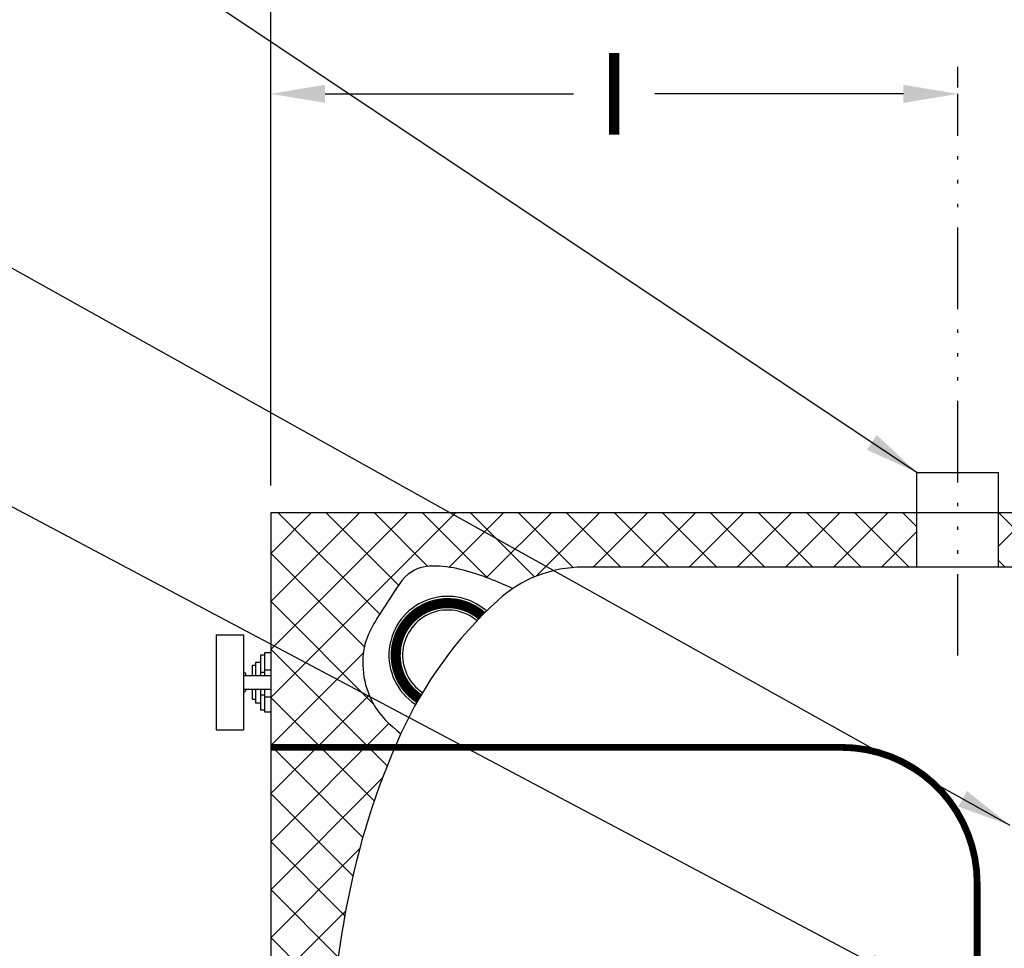
# Model space of a CAD drawing. Extents: x -86 to 189, y -365 to -152.
# Drawn here: x 44 to 80, y -258 to -224 of the extents above; entities that cross this region are included whole.
import ezdxf

# ---------------------------------------------------------------- set-up
doc = ezdxf.new("R2010")
doc.units = 0
doc.header["$LTSCALE"] = 0.25
doc.header["$MEASUREMENT"] = 0
doc.linetypes.add('ACAD_ISO14W100', pattern=[25.5, 12, -3, 0.5, -3, 0.5, -3, 0.5, -3])
doc.layers.get('0').update_dxf_attribs({"color": 250, "linetype": 'CONTINUOUS'})
doc.layers.get('Defpoints').update_dxf_attribs({"linetype": 'CONTINUOUS'})
for name, color, linetype in [('1', 1, 'CONTINUOUS'), ('C', 3, 'ACAD_ISO14W100'), ('DIM-TEXT', 3, 'CONTINUOUS'), ('dimtxt', 3, 'CONTINUOUS'), ('Z3', 249, 'CONTINUOUS')]:
    doc.layers.add(name, color=color, linetype=linetype)
doc.dimstyles.get("Standard").update_dxf_attribs({"dimtxt": 0.18, "dimasz": 0.18, "dimexe": 0.18, "dimexo": 0.0625, "dimgap": 0.09, "dimtad": 0, "dimtih": 1, "dimtoh": 1, "dimdec": 4, "dimzin": 0, "dimdsep": 46, "dimtxsty": 'Standard', "dimcen": 0.09, "dimadec": 0, "dimazin": 0, "dimtfac": 1, "dimtdec": 4, "dimtofl": 0, "dimtmove": 0, "dimatfit": 3, "dimfxl": 0, "dimtolj": 1, "dimtzin": 0, "dimarcsym": 0})

# ---------------------------------------------------------------- blocks, each defined once
blk = doc.blocks.new('*D10')
at = {"layer": 'Defpoints', "color": 0}
for p in [(153.0302032442826, -219.0062966994224), (53.03020324428263, -242.4595182955844), (153.0302032442826, -242.4595182955844)]:
    blk.add_point(p, dxfattribs=at)
at = {"layer": 'DIM-TEXT'}
for p, q in [((53.03020324428263, -241.4595182955844), (53.03020324428263, -218.0062966994224)), ((153.0302032442826, -241.4595182955844), (153.0302032442826, -218.0062966994224)), ((55.03020324428263, -219.0062966994224), (101.0302032442826, -219.0062966994224)), ((151.0302032442826, -219.0062966994224), (105.0302032442826, -219.0062966994224))]:
    blk.add_line(p, q, dxfattribs=at)
for points in [[(55.03020324428263, -218.672963366089), (55.03020324428263, -219.3396300327557), (53.03020324428263, -219.0062966994224)], [(151.0302032442826, -218.672963366089), (151.0302032442826, -219.3396300327557), (153.0302032442826, -219.0062966994224)]]:
    blk.add_solid(points, dxfattribs=at)
at = {"layer": 'DIM-TEXT', "color": 4, "insert": (103.0302032442826, -219.0062966994224), "char_height": 3, "attachment_point": 5}
blk.add_mtext('\\A1;E', dxfattribs=at)
blk = doc.blocks.new('*D14')
at = {"layer": 'Defpoints', "color": 0}
for p in [(53.03020324428263, -227.0483383024434), (78.3145237768432, -227.8108383331224), (53.03020324428263, -242.4595182955844)]:
    blk.add_point(p, dxfattribs=at)
at = {"layer": 'DIM-TEXT'}
for p, q in [((53.03020324428263, -241.4595182955844), (53.03020324428263, -226.0483383024434)), ((78.3145237768432, -226.8108383331224), (78.3145237768432, -226.0483383024434)), ((55.03020324428263, -227.0483383024434), (64.17236351056292, -227.0483383024434)), ((76.3145237768432, -227.0483383024434), (67.17236351056292, -227.0483383024434))]:
    blk.add_line(p, q, dxfattribs=at)
for points in [[(55.03020324428263, -226.7150049691101), (55.03020324428263, -227.3816716357768), (53.03020324428263, -227.0483383024434)], [(76.3145237768432, -226.7150049691101), (76.3145237768432, -227.3816716357768), (78.3145237768432, -227.0483383024434)]]:
    blk.add_solid(points, dxfattribs=at)
at = {"layer": 'DIM-TEXT', "color": 4, "insert": (65.67236351056292, -227.0483383024434), "char_height": 3, "attachment_point": 5}
blk.add_mtext('\\A1;I', dxfattribs=at)

msp = doc.modelspace()

# ---------------------------------------------------------------- hatches: boundary and pattern name
at = {"layer": 'dimtxt'}
h = msp.add_hatch(dxfattribs=at)
h.set_pattern_fill('ANSI37', color=256, scale=10, style=0)
h.set_pattern_definition([(45, (0, 0), (-0.8838834764831843, 0.8838834764831844), []), (135, (0, 0), (-0.8838834764831844, -0.8838834764831843), [])])
h.paths.add_polyline_path([(138.078351037066, -286.7480748275136), (137.0357006347419, -286.7480748275136), (137.0357006347419, -286.4595182955844), (122.3794342087969, -286.4595182955844, -0.437384193397747), (122.1302032442827, -286.7291123336409), (122.1302032442827, -287.4791123336409), (121.9405722116283, -287.479112333641), (121.9405722116283, -288.4595182955844), (138.078351037066, -288.4595182955845)])
h.paths.add_polyline_path([(120.119834276937, -287.4791123336409), (119.9302032442827, -287.4791123336409), (119.9302032442827, -286.7291123336409, -0.437384193397747), (119.6809722797686, -286.4595182955844), (76.28404713120837, -286.4595182955845, -0.437384193397747), (76.03481616669424, -286.729112333641), (76.03481616669424, -287.479112333641), (75.73818541230382, -287.479112333641), (75.73818541230375, -288.4595182955844), (120.119834276937, -288.4595182955845)])
h.paths.add_polyline_path([(120.2277873875613, -242.4595182955844), (79.8145237768432, -242.4595182955844), (79.8145237768432, -244.4595182955844), (119.9211536276616, -244.4595182955844, -0.5133078738372715), (120.0780206834381, -244.2408639790764), (120.0780206834381, -243.7440730777663), (120.2277873875612, -243.7440730777662)])
edge = h.paths.add_edge_path()
edge.add_line((153.0302032442826, -242.4595182955844), (121.8326191010041, -242.4595182955844))
edge.add_line((121.8326191010041, -242.4595182955844), (121.832619101004, -243.7440730777662))
edge.add_line((121.832619101004, -243.7440730777662), (121.982385805127, -243.7440730777662))
edge.add_line((121.982385805127, -243.7440730777662), (121.982385805127, -244.2408639790764))
edge.add_arc((121.982385805127, -244.4064609461798), 0.1655969671033901, -18.687146545926623, 90.00000000000489, ccw=False)
edge.add_line((122.1392528609036, -244.4595182955844), (141.5302032442817, -244.4595182955844))
edge.add_arc((141.5302032442826, -249.118301684561), 4.658783388976603, 56.198474304750675, 90.00000000001148, ccw=False)
edge.add_spline(control_points=[(144.1219671048041, -245.2469940557747), (144.6899206905806, -244.9933182099551), (145.8374886688399, -244.5002232817673), (147.8649558376971, -244.2435909878547), (148.739645672549, -245.8481634110545), (149.8323807854716, -247.2621105112284), (149.5544249769948, -249.3876988016071), (148.6543302631215, -250.2681668753897), (148.2384992636246, -250.5899383051512)], knot_values=[0.1772855429735442, 0.1772855429735442, 0.1772855429735442, 0.1772855429735442, 2.099149085550066, 4.010402385510774, 5.368703129250266, 7.124882785008204, 9.367014342825993, 10.91914151630644, 10.91914151630644, 10.91914151630644, 10.91914151630644], degree=3, periodic=0)
edge.add_arc((122.9851270845647, -262.0385906773034), 27.72733059140688, 10.613141885864877, 24.387235002826515, ccw=False)
edge.add_arc((104.7287221486707, -265.4595182955873), 46.30148109561217, 8.049761016542789, 10.613141885867378, ccw=False)
edge.add_arc((150.6249949788432, -259.3472935004992), 0.3749999999999955, 0, 97.81773845986811, ccw=False)
edge.add_line((150.9999949788432, -259.3472935004992), (152.0122435386392, -259.3472935004991))
edge.add_line((152.0122435386392, -259.3472935004991), (152.0122435386392, -259.3987888175795))
edge.add_line((152.0122435386392, -259.3987888175795), (152.2871448587683, -259.3987888175795))
edge.add_line((152.2871448587683, -259.3987888175795), (152.2871448587683, -259.5598389366457))
edge.add_arc((152.2897748082357, -261.5533298787695), 1.993492676927676, 89.98627762889407, 90.07558846353908, ccw=False)
edge.add_arc((152.28977480833, -261.5533298786805), 1.993492676838583, 55.187268048172825, 89.98627763160391, ccw=False)
edge.add_arc((151.148281280183, -263.1949453021775), 3.992969776848657, 30.781948737839684, 55.187268048174985, ccw=False)
edge.add_arc((146.1524437275338, -265.0452209344354), 9.282437957611826, 11.071968808141207, 24.801555144077213, ccw=False)
edge.add_arc((146.4350982783185, -265.4406152829503), 9.091742586929572, 3.8744456556083264, 13.860528128961505, ccw=False)
edge.add_line((155.5060618233036, -264.8262834243103), (155.6931801227973, -264.8262834243103))
edge.add_line((155.6931801227973, -264.8262834243103), (155.6931801227974, -264.9112576366967))
edge.add_line((155.6931801227974, -264.9112576366967), (155.9946854763291, -264.9112576366967))
edge.add_line((155.9946854763291, -264.9112576366967), (155.9946854763291, -265.1693115838607))
edge.add_line((155.9946854763291, -265.1693115838607), (156.2854227815197, -265.1693115838607))
edge.add_line((156.2854227815197, -265.1693115838607), (156.2854227815197, -265.7189692290581))
edge.add_line((156.2854227815197, -265.7189692290581), (155.9946854763291, -265.7189692290581))
edge.add_line((155.9946854763291, -265.7189692290581), (155.9946854763291, -265.967477323484))
edge.add_line((155.9946854763291, -265.967477323484), (155.6931801227974, -265.967477323484))
edge.add_line((155.6931801227974, -265.967477323484), (155.6931801227973, -266.064477090638))
edge.add_line((155.6931801227973, -266.064477090638), (155.5054113772088, -266.064477090638))
edge.add_arc((146.4350982783194, -265.4406152829532), 9.091742586928653, 346.13947187103895, 356.0653572789113, ccw=False)
edge.add_arc((144.9110007010772, -265.7258982851511), 10.52272701413911, 336.74360582024093, 349.63778410380604, ccw=False)
edge.add_arc((151.1482812801836, -267.8372680554198), 3.992969776848218, 304.8127319517999, 329.21805126215975, ccw=False)
edge.add_arc((152.2897748083298, -269.4788834789167), 1.9934926768387, 269.9244115337545, 304.81273195179364, ccw=False)
edge.add_line((152.2871448587683, -271.4723744209514), (152.2871448587683, -271.6334245400178))
edge.add_line((152.2871448587683, -271.6334245400178), (152.012243538639, -271.6334245400178))
edge.add_line((152.012243538639, -271.6334245400178), (152.012243538639, -271.6918596789158))
edge.add_line((152.012243538639, -271.6918596789158), (150.9838384576875, -271.6918596789158))
edge.add_arc((150.6088384576875, -271.6918596789159), 0.3750000000000077, -97.96771536986688, 8.697043085703626e-12, ccw=False)
edge.add_arc((104.7287221486965, -265.4595182955857), 46.30148109558609, 349.38685811413166, 351.80026207347083, ccw=False)
edge.add_arc((122.9851270845651, -268.8804459138656), 27.72733059140641, 339.06218691666476, 349.38685811413507, ccw=False)
edge.add_arc((148.7911994581655, -279.0220182955844), 0.2500000000000021, 0, 68.80388593542023, ccw=False)
edge.add_line((149.0411994581655, -279.0220182955844), (150.3966080195563, -279.0220182955844))
edge.add_line((150.3966080195563, -279.0220182955844), (150.3966080195563, -279.1254174853938))
edge.add_line((150.3966080195563, -279.1254174853938), (153.0302032442826, -279.1254174853938))
edge.add_line((153.0302032442826, -279.1254174853938), (153.0302032442826, -272.6015351563641))
edge.add_line((153.0302032442826, -272.6015351563641), (156.7805654889473, -272.6015351563641))
edge.add_line((156.7805654889473, -272.6015351563641), (156.7805654889473, -258.3175014348047))
edge.add_line((156.7805654889473, -258.3175014348047), (153.0302032442826, -258.3175014348047))
edge.add_line((153.0302032442826, -258.3175014348047), (153.0302032442826, -242.4595182955844))
h.paths.add_polyline_path([(73.8348161666942, -286.729112333641, -0.437384193397747), (73.58558520218007, -286.4595182955845), (67.98205545149915, -286.4595182955845), (67.98205545149915, -288.4595182955844), (74.07818541230374, -288.4595182955845), (74.07818541230382, -287.479112333641), (73.8348161666942, -287.479112333641)])
h.paths.add_polyline_path([(153.0302032442826, -288.4595182955844), (153.0302032442826, -281.7131809939245), (150.3966080195563, -281.7131809939245), (150.3966080195563, -281.8970182955844), (147.6725092688768, -281.8970182955844, -0.6008549980759473), (147.2838002687946, -282.1063092754382, -0.0675549225811137), (144.6763218030499, -285.2367501393425, -0.1874978896802683), (141.5302032442826, -286.4595182955844), (139.0357006347419, -286.4595182955844), (139.0357006347419, -286.7480748275136), (138.078351037066, -286.7480748275136), (138.078351037066, -288.4595182955844)])
h.paths.add_polyline_path([(67.98205545149915, -288.4595182955844), (67.98205545149916, -286.4595182955844), (64.53020324428267, -286.4595182955845, -0.1874978896803237), (61.38408468551463, -285.2367501393418, -0.03021470828554992), (60.11226839761456, -283.9225280223444, -0.1009750612350352), (55.8222766379504, -273.9871769581671, -0.02706453294551291), (55.167405295114, -269.0213284986893, -0.4361476563541995), (54.89884666833837, -268.7720182955844), (53.03020324428257, -268.7720182955844), (53.03020324428251, -288.4595182955844)])
edge = h.paths.add_edge_path()
edge.add_line((53.0302032442826, -259.9353199039592), (55.36092859477688, -259.9353199039592))
edge.add_arc((101.3316843398862, -265.4595182955848), 46.30148109560357, 169.3868581141316, 173.1477566292587, ccw=False)
edge.add_arc((83.07527940400048, -262.0385906773034), 27.72733059140688, 155.6127649042975, 169.3868581141314, ccw=False)
edge.add_spline(control_points=[(57.82190722493874, -250.5899383051512), (57.40607622544184, -250.2681668753897), (56.50598151156851, -249.3876988016071), (56.22802570309173, -247.2621105112284), (57.32076081601429, -245.8481634110545), (58.19545065086623, -244.2435909878547), (60.22291781972342, -244.5002232817673), (61.3704857979827, -244.9933182099551), (61.9384393837592, -245.2469940557747)], knot_values=[0.1772855429735447, 0.1772855429735447, 0.1772855429735447, 0.1772855429735447, 1.729412716453988, 3.971544274271777, 5.727723930029715, 7.086024673769206, 8.997277973729915, 10.91914151630644, 10.91914151630644, 10.91914151630644, 10.91914151630644], degree=3, periodic=0)
edge.add_arc((64.53020324428265, -249.1183016845609), 4.658783388976472, 90, 123.80152569526169, ccw=False)
edge.add_line((64.53020324428265, -244.4595182955844), (76.8145237768432, -244.4595182955844))
edge.add_line((76.8145237768432, -244.4595182955844), (76.8145237768432, -242.4595182955844))
edge.add_line((76.8145237768432, -242.4595182955844), (53.03020324428264, -242.4595182955844))
edge.add_line((53.03020324428264, -242.4595182955844), (53.0302032442826, -259.9353199039592))

# ---------------------------------------------------------------- linework, layer by layer
for p, q in [((51.03020324428262, -246.9490739140036), (52.03020324428262, -246.9490739140036)), ((51.03020324428262, -246.9490739140036), (51.03020324428262, -250.4490739140036)), ((52.03020324428262, -246.9490739140036), (52.03020324428262, -250.4490739140035)), ((52.35647555707624, -248.4490739140036), (52.35647555707624, -248.0653042493923)), ((52.35647555707624, -248.0653042493923), (52.48674379981399, -248.0653042493923)), ((52.48674379981399, -248.4490739140036), (52.48674379981399, -247.950289114011)), ((52.48674379981399, -247.950289114011), (52.65498239037611, -247.950289114011)), ((52.03020324428262, -248.4490739140036), (53.03020324428262, -248.4490739140036)), ((53.03020324428262, -248.4490739140036), (53.03020324428262, -248.9490739140036)), ((52.03020324428262, -248.9490739140036), (53.03020324428262, -248.9490739140036)), ((52.35647555707624, -249.3346380978961), (52.35647555707624, -248.9490739140036)), ((52.48674379981399, -249.4608122004977), (52.48674379981399, -248.9490739140036)), ((52.48674379981399, -249.3346380978961), (52.35647555707624, -249.3346380978961)), ((52.65498239037611, -249.4608122004977), (52.48674379981399, -249.4608122004977)), ((51.03020324428262, -250.4490739140036), (52.03020324428262, -250.4490739140035))]:
    msp.add_line(p, q)
at = {"const_width": 0.375}
msp.add_lwpolyline([(60.79845257652693, -246.2481944279681, 1.065371389693016), (58.48728757442166, -249.2942282274861, 0.7821832005114802)], format="xyb", dxfattribs=at)
for radius in [2.163577099312865, 1.661163351543462]:
    msp.add_arc((59.5463629075285, -247.6979869304653), radius, 49.18500340821451, 236.436492911493)
at = {"layer": '1'}
for p, q in [((76.8145237768432, -240.9792158755794), (79.8145237768432, -240.9792158755794)), ((76.8145237768432, -242.4595182955844), (76.8145237768432, -240.9792158755794)), ((79.8145237768432, -242.4595182955844), (79.8145237768432, -240.9792158755794)), ((153.0302032442826, -242.4595182955844), (53.03020324428263, -242.4595182955844)), ((53.03020324428263, -242.4595182955844), (53.03020324428259, -262.1470182955844)), ((76.8145237768432, -244.4595182955844), (76.8145237768432, -242.4595182955844)), ((79.8145237768432, -244.4595182955844), (79.81452377684322, -242.4595182955844)), ((141.5302032442817, -244.4595182955844), (64.53020324428167, -244.4595182955844)), ((52.65498239037611, -247.7016645712681), (52.65498239037611, -248.4490739140036)), ((52.80378579606592, -247.7016645712681), (52.65498239037611, -247.7016645712681)), ((52.80378579606592, -247.6109901657566), (52.80378579606592, -248.4490739140036)), ((53.03020324428262, -247.6109901657566), (52.80378579606592, -247.6109901657566)), ((52.80378579606592, -248.3363793312544), (52.65498239037611, -248.3363793312544)), ((53.03020324428262, -248.2457049257429), (52.80378579606592, -248.2457049257429)), ((52.65498239037611, -248.9490739140036), (52.65498239037611, -249.7094367432406)), ((52.65498239037611, -249.1589181258663), (52.80378579606592, -249.1589181258662)), ((52.80378579606592, -248.9490739140036), (52.80378579606592, -249.7871576622505)), ((52.80378579606592, -249.2366390448763), (53.03020324428262, -249.2366390448763)), ((52.65498239037611, -249.7094367432406), (52.80378579606592, -249.7094367432406)), ((52.80378579606592, -249.7871576622505), (53.03020324428262, -249.7871576622505))]:
    msp.add_line(p, q, dxfattribs=at)
msp.add_lwpolyline([(64.53020324428257, -244.4595182955844, 0.1874978896803325), (61.38408468551449, -245.6822864518272, 0.1014914631974849), (57.81268882301083, -250.6102758906667, 0.05997121493101891), (55.82227663795061, -256.9318596330007, 0.02841542233657198), (55.14884666833832, -262.1470182955844)], format="xyb", dxfattribs=at)
msp.add_open_spline([(61.9384393837592, -245.2469940557747), (61.3704857979827, -244.9933182099551), (60.22291781972342, -244.5002232817673), (58.19545065086623, -244.2435909878547), (57.32076081601429, -245.8481634110545), (56.22802570309173, -247.2621105112284), (56.50598151156851, -249.3876988016071), (57.40607622544184, -250.2681668753897), (57.82190722493874, -250.5899383051512)], degree=3, knots=[0.1772855429735442, 0.1772855429735442, 0.1772855429735442, 0.1772855429735442, 2.099149085550066, 4.010402385510774, 5.368703129250266, 7.124882785008204, 9.367014342825993, 10.91914151630644, 10.91914151630644, 10.91914151630644, 10.91914151630644], dxfattribs=at)
at = {"layer": 'C'}
msp.add_line((78.3145237768432, -247.7156363162429), (78.3145237768432, -227.0483383024434), dxfattribs=at)
at = {"layer": 'dimtxt', "const_width": 0.25}
msp.add_lwpolyline([(53.03020324428261, -251.0898508094402), (74.0302032442826, -251.0898508094402, -0.414213562373095), (79.0302032442826, -256.0898508094402), (79.0302032442826, -259.0898508094402, 0.414213562373095), (81.0302032442826, -261.0898508094402), (91.03020324428262, -261.0898508094402, 0.4142135623730924), (93.03020324428262, -259.0898508094402), (93.03020324428263, -258.0105230945351, 0.4142135623730981), (91.03020324428263, -256.0105230945351), (90.45302770026558, -256.0105230945351)], format="xyb", dxfattribs=at)
at = {"layer": 'Z3'}
for p, q in [((52.03020324428262, -248.3358852043548), (52.06736109024524, -248.3358852043548)), ((52.10503841733571, -248.3735625314453), (52.10503841733571, -248.4490739140036)), ((52.03020324428262, -249.0519264984354), (52.06736109024524, -249.0519264984354)), ((52.10503841733571, -248.9490739140035), (52.10503841733571, -249.014249171345))]:
    msp.add_line(p, q, dxfattribs=at)
for centre, start, end in [((52.06736109024517, -248.3735625314453), 0, 90), ((52.06736109024517, -249.014249171345), 270, 0)]:
    msp.add_arc(centre, 0.0376773270904494, start, end, dxfattribs=at)

# ---------------------------------------------------------------- dimensions: what is measured, and where the dimension line sits
at = {"layer": 'DIM-TEXT'}
for base, p1, p2, text, picture, middle in [((153.0302032442826, -219.0062966994224), (53.03020324428263, -242.4595182955844), (153.0302032442826, -242.4595182955844), 'E', '*D10', (103.0302032442826, -219.0062966994224)), ((53.03020324428263, -227.0483383024434), (78.3145237768432, -227.8108383331224), (53.03020324428263, -242.4595182955844), 'I', '*D14', (65.67236351056292, -227.0483383024434))]:
    dim = msp.add_linear_dim(base=base, p1=p1, p2=p2, text=text, dimstyle='Standard', override={"dimtxt": 3, "dimasz": 2, "dimexe": 1, "dimexo": 1, "dimgap": 1, "dimdec": 0, "dimpost": '"', "dimclrd": 256, "dimclre": 256, "dimclrt": 4, "dimtdec": 0, "dimlwd": 65535, "dimlwe": 65535}, dxfattribs=at)
    dim.commit()
    dim.dimension.update_dxf_attribs({"geometry": picture, "text_midpoint": middle})

# ---------------------------------------------------------------- leaders
for points in [[(76.8145237768432, -240.9792158755794), (22.72191108730806, -204.9342985693301), (20.0344630293323, -204.9342985693301)], [(80.24302770026566, -253.9595182955844), (21.16677009363764, -221), (18, -221)], [(76.86349796447223, -259.9353199039592), (32.43587653865313, -236.3650428348029), (29.8265663866938, -236.3650428348029)]]:
    msp.add_leader(points, dimstyle='Standard', override={"dimtxt": 2, "dimasz": 2, "dimexe": 1, "dimexo": 1, "dimgap": 1, "dimdec": 0, "dimpost": '"', "dimclrt": 4, "dimtdec": 0}, dxfattribs=at)

doc.saveas('drawing.dxf')
